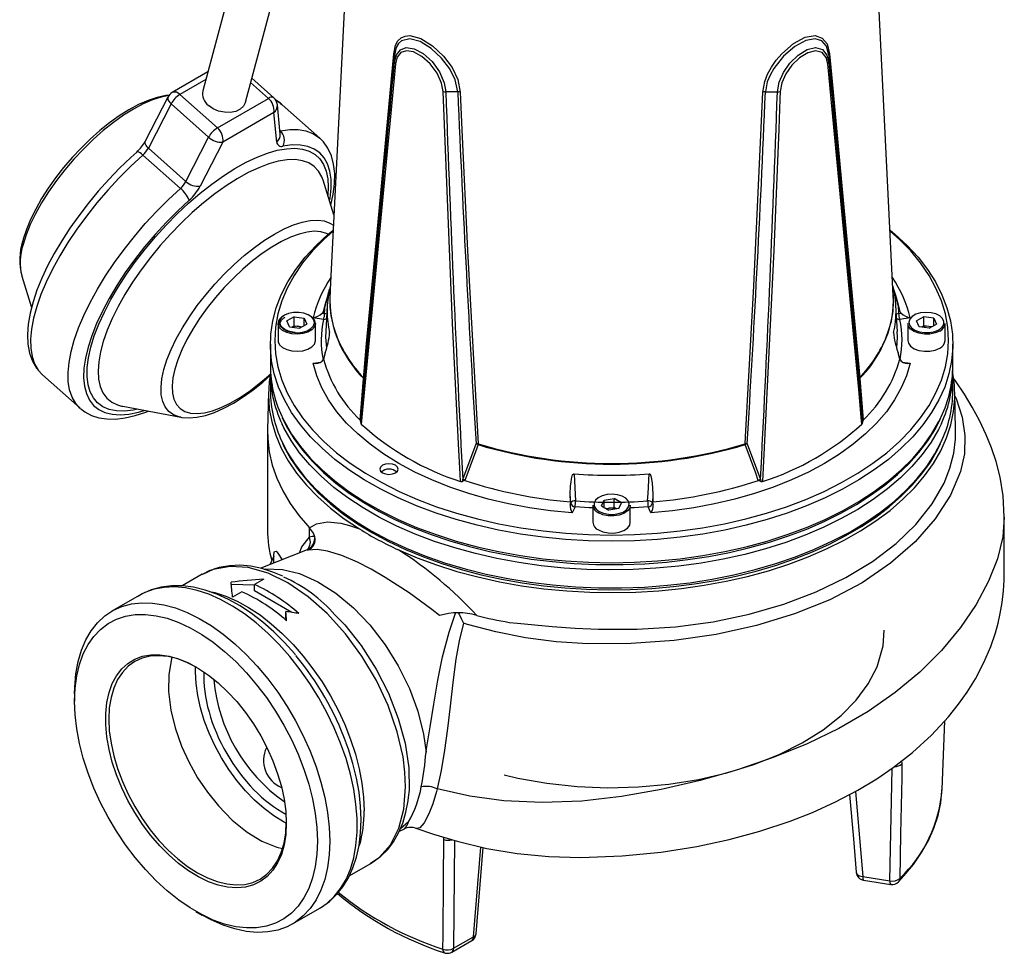
# Model space of a CAD drawing. Units: millimetres. Extents: x 0 to 420, y -1 to 297.
# Drawn here: x 301 to 357, y 159 to 212 of the extents above; entities that cross this region are included whole.
import ezdxf

# ---------------------------------------------------------------- set-up
doc = ezdxf.new("R2010")
doc.units = ezdxf.units.MM

msp = doc.modelspace()

# ---------------------------------------------------------------- linework, layer by layer
at = {"color": 7, "linetype": 'Continuous', "lineweight": 25}
for p, q in [((317.643, 231.432), (311.467, 208.379)), ((313.881, 207.732), (320.058, 230.785)), ((320.05, 224.436), (318.682, 196.732)), ((350.667, 196.732), (349.3, 224.436)), ((322.348, 210.394), (322.347, 209.994)), ((347.001, 210.394), (347.003, 209.994)), ((311.753, 209.446), (309.73, 208.279)), ((315.491, 207.986), (314.245, 209.09)), ((309.486, 208.023), (308.201, 205.518)), ((310.157, 208.164), (312.291, 206.272)), ((325.939, 208.321), (325.262, 208.311)), ((343.411, 208.321), (344.087, 208.311)), ((309.66, 207.632), (308.375, 205.127)), ((311.794, 205.739), (309.66, 207.632)), ((312.291, 206.272), (315.19, 207.945)), ((315.858, 205.906), (315.698, 207.578)), ((318.101, 205.696), (315.967, 207.588)), ((315.503, 207.14), (312.604, 205.466)), ((315.662, 205.468), (315.503, 207.14)), ((310.509, 203.234), (311.794, 205.739)), ((312.604, 205.466), (311.318, 202.961)), ((318.101, 205.696), (318.122, 205.677)), ((310.194, 202.835), (308.06, 204.728)), ((308.375, 205.127), (310.509, 203.234)), ((318.909, 201.333), (318.29, 203.297)), ((301.186, 197.853), (301.745, 196.083)), ((318.711, 197.31), (318.349, 195.997)), ((351, 195.997), (350.639, 197.31)), ((318.312, 195.853), (318.413, 196.221)), ((318.382, 195.736), (318.413, 196.221)), ((350.937, 196.221), (351.038, 195.853)), ((350.937, 196.221), (350.967, 195.736)), ((318.312, 195.853), (318.235, 195.758)), ((318.235, 195.758), (318.382, 195.736)), ((318.349, 195.997), (318.312, 195.853)), ((318.529, 196.195), (318.445, 194.707)), ((350.905, 194.707), (350.82, 196.195)), ((350.967, 195.736), (351.114, 195.758)), ((351.038, 195.853), (351, 195.997)), ((315.737, 195.175), (315.737, 194.206)), ((316.048, 195.609), (316.071, 195.622)), ((316.647, 195.555), (316.23, 195.314)), ((316.383, 194.986), (316.23, 195.314)), ((316.647, 195.555), (317.217, 195.467)), ((316.647, 195.045), (316.647, 195.555)), ((316.952, 194.898), (317.369, 195.138)), ((317.217, 195.467), (317.369, 195.138)), ((317.217, 195.05), (317.217, 195.467)), ((318.318, 195.404), (317.725, 195.496)), ((317.862, 194.206), (317.862, 195.175)), ((351.624, 195.496), (351.032, 195.404)), ((351.487, 195.175), (351.487, 194.206)), ((352.397, 195.555), (351.98, 195.314)), ((352.133, 194.986), (351.98, 195.314)), ((352.967, 195.467), (352.397, 195.555)), ((352.397, 195.045), (352.397, 195.555)), ((352.702, 194.898), (353.119, 195.138)), ((352.967, 195.467), (353.119, 195.138)), ((352.967, 195.05), (352.967, 195.467)), ((353.612, 194.206), (353.612, 195.175)), ((316.383, 194.986), (316.952, 194.898)), ((316.647, 195.045), (316.511, 194.966)), ((316.647, 195.045), (316.932, 195.001)), ((316.932, 195.001), (317.089, 194.976)), ((352.702, 194.898), (352.133, 194.986)), ((352.397, 195.045), (352.261, 194.966)), ((352.682, 195.001), (352.397, 195.045)), ((352.839, 194.976), (352.682, 195.001)), ((315.3, 194.001), (315.3, 192.777)), ((354.05, 192.777), (354.05, 194.001)), ((318.413, 193.514), (318.312, 193.147)), ((351.038, 193.147), (350.937, 193.514)), ((351.038, 193.147), (351.114, 193.037)), ((315.3, 192.368), (315.3, 191.348)), ((354.05, 191.348), (354.05, 192.368)), ((302.366, 192.25), (304.5, 190.357)), ((320.613, 192.02), (320.436, 189.654)), ((348.913, 189.654), (348.736, 192.02)), ((315.19, 191.282), (315.144, 189.108)), ((354.206, 189.108), (354.159, 191.282)), ((306.856, 190.483), (306.917, 190.471)), ((306.917, 190.471), (310.209, 189.853)), ((320.397, 189.691), (320.398, 189.696)), ((348.921, 189.546), (348.913, 189.654)), ((348.952, 189.696), (348.952, 189.691)), ((315.142, 188.969), (315.142, 183.458)), ((326.223, 186.313), (326.979, 188.345)), ((342.371, 188.345), (343.127, 186.313)), ((321.682, 186.807), (321.664, 186.797)), ((322.407, 186.797), (322.389, 186.807)), ((326.205, 186.211), (326.223, 186.313)), ((326.346, 186.262), (326.345, 186.258)), ((343.005, 186.258), (343.003, 186.262)), ((332.331, 185.054), (332.318, 184.907)), ((332.331, 185.054), (332.33, 185.48)), ((332.357, 184.992), (332.33, 185.48)), ((334.105, 184.819), (334.258, 185.148)), ((334.258, 185.148), (334.827, 185.236)), ((334.258, 184.731), (334.258, 185.148)), ((335.244, 184.995), (334.827, 185.236)), ((334.827, 184.726), (334.827, 185.236)), ((337.019, 185.48), (336.992, 184.992)), ((337.019, 185.48), (337.019, 185.054)), ((332.318, 184.907), (332.357, 184.992)), ((332.598, 184.763), (332.439, 184.421)), ((333.612, 184.856), (333.612, 183.887)), ((334.105, 184.819), (334.522, 184.579)), ((334.386, 184.657), (334.543, 184.682)), ((335.092, 184.667), (334.522, 184.579)), ((334.543, 184.682), (334.827, 184.726)), ((334.964, 184.647), (334.827, 184.726)), ((335.092, 184.667), (335.244, 184.995)), ((335.737, 183.887), (335.737, 184.856)), ((336.91, 184.421), (336.751, 184.763)), ((336.992, 184.992), (337.032, 184.907)), ((317.519, 183.05), (317.519, 183.579)), ((317.382, 182.32), (314.758, 181.278)), ((317.467, 182.374), (317.505, 182.397)), ((315.492, 181.957), (315.271, 181.482)), ((311.435, 180.94), (310.287, 180.277)), ((314.922, 180.659), (314.391, 180.353)), ((314.391, 180.328), (313.082, 180.362)), ((314.391, 180.007), (314.391, 180.353)), ((316.526, 178.775), (314.391, 180.007)), ((307.86, 179.742), (306.304, 178.844)), ((313.684, 179.945), (313.154, 179.639)), ((316.183, 178.565), (316.183, 178.828)), ((316.203, 178.31), (316.183, 178.565)), ((304.181, 174.151), (304.181, 173.743)), ((353.435, 168.741), (353.584, 172.611)), ((323.127, 168.278), (323.083, 167.958)), ((322.626, 166.365), (322.923, 166.5)), ((326.984, 160.541), (327.377, 165.428)), ((319.779, 163.818), (320.997, 164.521)), ((320.957, 164.533), (320.981, 164.549)), ((348.931, 163.779), (350.472, 163.541)), ((348.984, 163.577), (350.525, 163.338)), ((311.074, 161.802), (311.427, 161.598)), ((316.553, 161.09), (318.11, 161.988)), ((325.603, 159.494), (326.731, 160.145)), ((325.706, 159.71), (326.834, 160.361))]:
    msp.add_line(p, q, dxfattribs=at)
at = {"color": 8, "linetype": 'Continuous', "lineweight": 25}
for p, q in [((311.638, 209.02), (310.157, 208.164)), ((315.19, 207.945), (314.179, 208.842)), ((315.836, 206.136), (315.868, 206.108)), ((315.839, 206.104), (315.868, 206.108)), ((318.655, 194.551), (318.662, 194.656)), ((350.688, 194.656), (350.695, 194.542)), ((317.725, 192.915), (318.172, 192.984)), ((351.178, 192.984), (351.624, 192.915)), ((315.503, 181.987), (315.503, 182.022)), ((311.051, 175.399), (311.058, 175.691)), ((351.142, 170.343), (351.16, 170.171)), ((350.472, 163.541), (350.595, 169.923)), ((348.515, 168.61), (348.931, 163.779)), ((323.137, 166.887), (322.681, 166.495)), ((325.142, 165.881), (325.152, 166.008)), ((325.745, 165.83), (325.706, 159.71)), ((326.834, 160.361), (327.248, 165.459))]:
    msp.add_line(p, q, dxfattribs=at)
at = {"color": 7, "linetype": 'Continuous', "lineweight": 25, "flags": 128}
for points in [[(322.304, 210.483), (322.411, 210.96), (322.545, 211.203), (322.724, 211.376), (322.953, 211.48), (323.219, 211.509), (323.841, 211.347), (324.511, 210.934), (325.13, 210.349), (325.616, 209.691), (325.935, 209.024), (326.081, 208.303)], [(325.939, 208.321), (325.796, 208.996), (325.487, 209.619), (325.021, 210.232), (324.431, 210.777), (323.798, 211.166), (323.213, 211.327), (322.745, 211.216), (322.577, 211.06), (322.45, 210.837), (322.348, 210.394)], [(343.268, 208.303), (343.375, 208.903), (343.533, 209.315), (343.748, 209.715), (344.021, 210.109), (344.33, 210.47), (345.006, 211.057), (345.668, 211.412), (346.227, 211.508), (346.638, 211.368), (346.904, 211.039), (347.046, 210.483)], [(347.001, 210.394), (346.867, 210.909), (346.616, 211.209), (346.228, 211.328), (345.702, 211.229), (345.077, 210.892), (344.434, 210.344), (343.876, 209.641), (343.669, 209.268), (343.515, 208.883), (343.411, 208.321)], [(322.347, 209.994), (322.456, 210.424), (322.68, 210.708), (323.019, 210.831), (323.462, 210.764), (323.971, 210.492), (324.477, 210.036), (324.901, 209.453), (325.174, 208.828), (325.262, 208.311)], [(344.087, 208.311), (344.185, 208.861), (344.425, 209.412), (344.792, 209.944), (345.259, 210.402), (345.771, 210.718), (346.255, 210.834), (346.648, 210.723), (346.903, 210.403), (347.003, 209.994)], [(320.584, 192.095), (320.619, 192.469), (320.766, 194.036), (321.357, 200.326), (322.304, 210.483)], [(325.108, 208.334), (325.025, 208.807), (324.767, 209.379), (324.369, 209.911), (323.899, 210.328), (323.43, 210.58), (323.021, 210.648), (322.708, 210.543), (322.5, 210.289), (322.399, 209.898)], [(346.951, 209.898), (346.859, 210.27), (346.622, 210.556), (346.259, 210.649), (345.812, 210.537), (345.34, 210.245), (344.905, 209.826), (344.561, 209.342), (344.334, 208.837), (344.241, 208.334)], [(347.046, 210.483), (347.082, 210.087), (347.23, 208.502), (347.82, 202.176), (348.766, 192.095)], [(322.399, 209.898), (322.361, 209.5), (322.211, 207.909), (321.611, 201.559), (320.46, 189.456)], [(348.889, 189.456), (348.852, 189.849), (348.702, 191.423), (348.101, 197.737), (346.951, 209.898)], [(309.554, 208.123), (309.356, 208.107), (308.869, 208.003), (308.353, 207.83), (307.818, 207.594), (307.272, 207.299), (306.72, 206.952), (306.167, 206.556), (305.618, 206.116), (305.078, 205.638), (304.552, 205.125), (304.045, 204.584), (303.563, 204.021), (303.11, 203.441), (302.692, 202.85), (302.313, 202.255), (301.977, 201.661), (301.688, 201.073), (301.449, 200.497), (301.273, 199.963), (301.243, 199.855)], [(326.1, 186.2), (326.077, 186.628), (325.986, 188.342), (325.648, 195.196), (325.108, 208.334)], [(326.081, 208.303), (326.099, 207.875), (326.173, 206.162), (326.491, 199.312), (327.097, 188.335)], [(342.252, 188.335), (342.277, 188.743), (342.379, 190.455), (342.757, 197.303), (343.268, 208.303)], [(344.241, 208.334), (344.226, 207.905), (344.162, 206.191), (343.886, 199.334), (343.249, 186.2)], [(313.881, 207.732), (313.881, 207.731), (313.774, 207.513), (313.586, 207.335), (313.33, 207.21), (313.025, 207.148), (312.695, 207.154), (312.362, 207.226), (312.053, 207.36), (311.79, 207.545)], [(315.955, 207.588), (315.869, 207.67), (315.608, 207.839)], [(318.734, 201.888), (318.867, 202.5), (318.942, 203.102), (318.952, 203.674), (318.893, 204.207), (318.764, 204.693), (318.567, 205.12), (318.311, 205.483), (318.122, 205.664)], [(307.712, 204.901), (307.372, 204.593), (306.738, 203.982), (306.121, 203.341), (305.526, 202.675), (304.957, 201.989), (304.419, 201.289), (303.916, 200.579), (303.452, 199.865), (303.03, 199.151), (302.653, 198.443), (302.325, 197.746), (302.049, 197.062), (301.826, 196.398), (301.661, 195.756), (301.555, 195.139), (301.512, 194.551), (301.536, 193.998), (301.63, 193.488), (301.794, 193.03), (302.021, 192.635), (302.304, 192.307), (302.372, 192.253)], [(334.675, 182.817), (333.367, 182.842), (332.065, 182.918), (330.775, 183.045), (329.502, 183.222), (328.254, 183.449), (327.034, 183.723), (325.85, 184.044), (324.705, 184.411), (323.606, 184.821), (322.558, 185.274), (321.565, 185.766), (320.632, 186.295), (319.763, 186.86), (318.962, 187.458), (318.232, 188.085), (317.578, 188.739), (317.002, 189.418), (316.506, 190.117), (316.093, 190.834), (315.765, 191.565), (315.523, 192.308), (315.369, 193.058), (315.303, 193.813), (315.325, 194.568), (315.435, 195.321), (315.633, 196.068), (315.918, 196.805), (316.289, 197.53), (316.743, 198.238), (317.28, 198.927), (317.896, 199.594), (318.588, 200.235), (318.867, 200.468)], [(318.864, 200.417), (318.334, 199.942), (317.694, 199.285), (317.133, 198.604), (316.654, 197.903), (316.259, 197.184), (315.95, 196.452), (315.728, 195.709), (315.594, 194.959), (315.55, 194.206), (315.594, 193.452), (315.728, 192.702), (315.95, 191.959), (316.259, 191.227), (316.654, 190.508), (317.133, 189.807), (317.694, 189.126), (318.334, 188.469), (319.05, 187.839), (319.839, 187.238), (320.698, 186.67), (321.621, 186.137), (322.605, 185.641), (323.646, 185.186), (324.738, 184.772), (325.876, 184.403), (327.055, 184.079), (328.27, 183.802), (329.515, 183.574), (330.784, 183.396), (332.071, 183.268), (333.37, 183.191), (334.675, 183.165)], [(350.483, 200.468), (350.762, 200.235), (351.454, 199.594), (352.07, 198.927), (352.606, 198.238), (353.061, 197.53), (353.431, 196.805), (353.716, 196.068), (353.914, 195.321), (354.025, 194.568), (354.047, 193.813), (353.981, 193.058), (353.826, 192.308), (353.585, 191.565), (353.257, 190.834), (352.844, 190.117), (352.348, 189.418), (351.772, 188.739), (351.117, 188.085), (350.388, 187.458), (349.587, 186.86), (348.718, 186.295), (347.784, 185.766), (346.791, 185.274), (345.743, 184.821), (344.644, 184.411), (343.5, 184.044), (342.315, 183.723), (341.096, 183.449), (339.847, 183.222), (338.575, 183.045), (337.285, 182.918), (335.983, 182.842), (334.675, 182.817)], [(334.675, 183.165), (335.98, 183.191), (337.279, 183.268), (338.566, 183.396), (339.835, 183.574), (341.079, 183.802), (342.294, 184.079), (343.474, 184.403), (344.612, 184.772), (345.704, 185.186), (346.744, 185.641), (347.729, 186.137), (348.652, 186.67), (349.51, 187.238), (350.299, 187.839), (351.016, 188.469), (351.656, 189.126), (352.216, 189.807), (352.696, 190.508), (353.091, 191.227), (353.4, 191.959), (353.622, 192.702), (353.755, 193.452), (353.8, 194.206), (353.755, 194.959), (353.622, 195.709), (353.4, 196.452), (353.091, 197.184), (352.696, 197.903), (352.216, 198.604), (351.656, 199.285), (351.016, 199.942), (350.485, 200.417)], [(318.413, 196.221), (318.52, 196.611), (318.573, 196.803), (318.608, 196.928), (318.63, 197.008), (318.644, 197.059), (318.653, 197.09), (318.661, 197.115), (318.663, 197.121), (318.663, 197.121), (318.662, 197.115), (318.662, 197.114)], [(350.688, 197.114), (350.686, 197.12), (350.686, 197.122), (350.688, 197.116), (350.702, 197.069), (350.786, 196.77), (350.937, 196.221)], [(316.093, 195.634), (315.916, 195.496), (315.817, 195.334), (315.806, 195.162), (315.883, 194.995), (316.042, 194.85), (316.268, 194.737), (316.541, 194.669), (316.837, 194.649), (317.13, 194.681), (317.394, 194.762), (317.604, 194.883), (317.744, 195.036), (317.799, 195.205), (317.766, 195.376), (317.646, 195.533), (317.452, 195.664), (317.2, 195.755), (316.912, 195.8), (316.614, 195.794), (316.332, 195.737), (316.093, 195.634)], [(351.114, 195.758), (351.06, 195.819), (351.038, 195.853)], [(316.713, 194.668), (316.577, 194.675), (316.325, 194.733), (316.114, 194.827), (315.962, 194.947), (315.879, 195.08), (315.865, 195.216), (315.928, 195.361), (316.066, 195.492), (316.124, 195.529)], [(353.301, 194.742), (353.046, 194.633), (352.747, 194.573), (352.431, 194.566), (352.125, 194.613), (351.857, 194.71), (351.65, 194.849), (351.523, 195.017), (351.487, 195.175)], [(318.457, 194.715), (318.436, 194.4), (318.478, 193.769)], [(350.871, 193.765), (350.914, 194.4), (350.893, 194.715)], [(351.586, 195.072), (351.703, 194.919), (351.897, 194.789), (352.15, 194.697), (352.438, 194.653), (352.736, 194.659), (353.017, 194.716), (353.257, 194.818)], [(315.737, 194.206), (315.744, 194.137), (315.826, 193.96), (315.994, 193.806), (316.234, 193.686), (316.525, 193.613), (316.839, 193.593), (317.151, 193.627), (317.431, 193.712), (317.655, 193.841), (317.803, 194.003), (317.862, 194.183), (317.862, 194.206)], [(351.487, 194.206), (351.523, 194.047), (351.65, 193.879), (351.857, 193.741), (352.125, 193.643), (352.431, 193.596), (352.747, 193.603), (353.046, 193.663), (353.301, 193.772)], [(332.439, 184.421), (331.214, 184.54), (330.007, 184.711), (328.825, 184.932), (327.674, 185.202), (326.559, 185.519), (325.488, 185.882), (324.465, 186.289), (323.496, 186.738), (322.586, 187.227), (321.74, 187.752), (320.962, 188.312), (320.257, 188.902), (319.627, 189.521), (319.078, 190.164), (318.61, 190.829), (318.228, 191.511), (317.932, 192.208), (317.725, 192.915)], [(318.235, 193.037), (318.289, 193.109), (318.312, 193.147)], [(351.624, 192.915), (351.417, 192.208), (351.122, 191.511), (350.739, 190.829), (350.272, 190.164), (349.722, 189.521), (349.093, 188.902), (348.388, 188.312), (347.61, 187.752), (346.764, 187.227), (345.854, 186.738), (344.885, 186.289), (343.862, 185.882), (342.79, 185.519), (341.676, 185.202), (340.524, 184.932), (339.342, 184.711), (338.135, 184.54), (336.91, 184.421)], [(315.3, 192.343), (315.227, 191.85), (315.189, 191.093), (315.239, 190.336), (315.377, 189.583), (315.603, 188.837), (315.915, 188.101), (316.312, 187.379), (316.792, 186.675), (317.354, 185.99), (317.994, 185.329), (318.709, 184.694), (319.497, 184.089), (320.354, 183.515)], [(322.576, 182.325), (323.631, 181.875), (324.737, 181.468), (325.887, 181.103), (327.077, 180.785), (328.301, 180.513), (329.555, 180.29), (330.832, 180.115), (332.126, 179.991), (333.431, 179.917), (334.742, 179.895), (336.053, 179.923), (337.358, 180.002), (338.651, 180.131), (339.925, 180.311), (341.176, 180.539), (342.397, 180.816), (343.583, 181.139), (344.729, 181.508), (345.83, 181.92), (346.879, 182.374), (347.874, 182.868), (348.808, 183.4), (349.679, 183.966), (350.481, 184.565), (351.212, 185.194), (351.868, 185.85), (352.446, 186.53), (352.944, 187.23), (353.359, 187.949), (353.689, 188.682), (353.932, 189.426), (354.089, 190.178), (354.157, 190.934), (354.138, 191.691), (354.05, 192.343)], [(310.21, 189.858), (310.275, 189.841), (310.681, 189.812), (311.128, 189.848), (311.615, 189.953), (312.131, 190.125), (312.666, 190.362), (313.212, 190.656), (313.764, 191.003), (314.316, 191.399), (314.865, 191.839), (315.325, 192.247)], [(320.398, 189.696), (320.434, 190.165), (320.579, 192.057)], [(348.771, 192.057), (348.807, 191.581), (348.952, 189.696)], [(356.97, 184.181), (356.899, 185.396), (356.726, 186.441), (356.499, 187.332), (356.235, 188.122), (355.944, 188.848), (355.561, 189.664), (355.152, 190.424), (354.708, 191.158), (354.198, 191.912), (354.049, 192.105)], [(354.164, 191.053), (354.235, 190.913), (354.585, 189.85), (354.738, 188.808), (354.701, 187.782), (354.48, 186.766), (353.912, 185.42), (353.047, 184.081), (351.908, 182.784), (350.516, 181.563), (348.894, 180.455), (347.066, 179.493), (345.057, 178.684), (342.895, 178.028), (340.606, 177.528), (338.218, 177.183), (335.776, 177.002), (333.332, 176.994), (331.532, 177.108), (329.783, 177.33), (328.106, 177.662), (326.497, 178.09), (326.264, 178.16)], [(304.513, 190.355), (304.769, 190.153), (305.143, 189.956), (305.556, 189.824), (306.01, 189.754), (306.508, 189.748), (307.047, 189.809), (307.623, 189.939), (308.226, 190.134), (308.377, 190.197)], [(315.971, 189.839), (316.222, 189.325), (316.637, 188.644), (317.126, 187.98), (317.687, 187.336), (318.317, 186.714), (319.015, 186.117), (319.777, 185.547), (320.599, 185.008), (321.48, 184.5), (322.413, 184.026), (323.397, 183.589), (324.426, 183.189), (325.497, 182.828), (326.605, 182.508), (327.746, 182.23), (328.915, 181.995), (330.107, 181.803), (331.318, 181.656), (332.542, 181.554), (333.775, 181.498), (334.675, 181.486)], [(320.428, 189.546), (320.413, 189.662), (320.403, 189.684), (320.397, 189.691)], [(320.436, 189.654), (320.43, 189.58), (320.428, 189.546)], [(334.675, 181.486), (335.326, 181.492), (336.56, 181.539), (337.786, 181.632), (339, 181.77), (340.196, 181.952), (341.37, 182.179), (342.517, 182.449), (343.632, 182.76), (344.711, 183.113), (345.749, 183.505), (346.742, 183.935), (347.686, 184.402), (348.578, 184.903), (349.413, 185.437), (350.188, 186.001), (350.9, 186.594), (351.545, 187.213), (352.122, 187.855), (352.626, 188.518), (353.057, 189.199), (353.362, 189.798)], [(315.144, 189.108), (315.151, 188.638), (315.233, 187.884), (315.402, 187.135), (315.658, 186.394), (316, 185.665), (316.425, 184.95), (316.932, 184.254), (317.519, 183.579)], [(354.103, 187.806), (354.197, 188.605), (354.206, 189.108)], [(315.984, 188.383), (316.069, 188.189), (316.452, 187.502), (316.909, 186.831), (317.44, 186.178), (318.041, 185.546), (318.711, 184.938), (319.446, 184.356), (320.243, 183.804), (321.1, 183.282), (322.011, 182.794), (322.974, 182.341), (323.985, 181.925), (325.038, 181.547), (326.131, 181.21), (327.259, 180.914), (328.417, 180.66), (329.599, 180.45), (330.803, 180.284), (332.022, 180.163), (333.252, 180.087), (334.487, 180.058), (335.724, 180.074), (336.956, 180.135), (338.179, 180.243), (339.387, 180.395), (340.577, 180.592), (341.743, 180.832), (342.88, 181.116), (343.983, 181.441), (345.049, 181.806), (346.074, 182.211), (347.051, 182.653), (347.979, 183.131), (348.853, 183.642), (349.669, 184.186), (350.424, 184.76), (351.115, 185.361), (351.739, 185.988), (352.292, 186.637), (352.773, 187.306), (353.18, 187.993), (353.346, 188.345)], [(327.095, 188.296), (326.941, 187.887), (326.346, 186.262)], [(343.003, 186.262), (342.857, 186.668), (342.255, 188.296)], [(328.853, 178.206), (329.333, 178.154), (331.292, 177.977), (332.609, 177.885), (333.936, 177.823), (336.127, 177.819), (338.306, 177.954), (340.434, 178.237), (342.487, 178.672), (344.449, 179.245), (346.283, 179.943), (347.968, 180.755), (349.491, 181.671), (350.824, 182.678), (351.952, 183.769), (352.867, 184.926), (353.55, 186.117), (353.885, 186.959), (354.103, 187.806)], [(322.035, 186.606), (322.236, 186.629), (322.406, 186.695), (322.52, 186.793), (322.56, 186.909), (322.52, 187.025), (322.406, 187.123), (322.236, 187.189), (322.035, 187.212), (321.834, 187.189), (321.664, 187.123), (321.55, 187.025), (321.51, 186.909), (321.55, 186.793), (321.664, 186.695), (321.834, 186.629), (322.035, 186.606)], [(332.33, 185.48), (332.346, 185.94), (332.37, 186.177), (332.395, 186.337), (332.42, 186.444), (332.443, 186.516), (332.463, 186.565), (332.492, 186.61), (332.508, 186.627), (332.528, 186.638), (332.543, 186.641), (332.546, 186.641)], [(332.546, 186.641), (332.569, 186.218), (332.63, 185.1)], [(336.72, 185.1), (336.743, 185.523), (336.803, 186.641)], [(336.803, 186.641), (336.818, 186.639), (336.835, 186.632), (336.857, 186.612), (336.901, 186.532), (336.985, 186.135), (337.019, 185.48)], [(343.145, 186.211), (343.041, 186.259), (343.016, 186.26), (343.005, 186.258)], [(343.127, 186.313), (343.138, 186.243), (343.145, 186.211)], [(333.968, 184.499), (334.207, 184.397), (334.489, 184.34), (334.787, 184.334), (335.075, 184.378), (335.327, 184.47), (335.521, 184.6), (335.641, 184.758), (335.674, 184.929), (335.619, 185.098), (335.479, 185.25), (335.269, 185.372), (335.005, 185.452), (334.712, 185.484), (334.416, 185.465), (334.143, 185.396), (333.917, 185.284), (333.758, 185.138), (333.681, 184.972), (333.692, 184.8), (333.791, 184.638), (333.968, 184.499)], [(337.032, 184.907), (337.022, 185.005), (337.019, 185.054)], [(335.737, 184.856), (335.701, 184.697), (335.574, 184.53), (335.368, 184.391), (335.1, 184.294), (334.794, 184.247), (334.477, 184.254), (334.178, 184.314), (333.923, 184.423)], [(323.565, 166.529), (324.568, 166.183), (325.901, 165.784), (327.589, 165.377), (329.321, 165.086), (331.105, 164.919), (332.92, 164.866), (335.274, 164.95), (337.484, 165.171), (339.515, 165.491), (341.347, 165.88), (343.095, 166.351), (344.807, 166.92), (346.086, 167.423), (347.386, 168.015), (348.661, 168.687), (349.726, 169.33), (350.663, 169.97), (351.756, 170.821), (352.836, 171.804), (353.808, 172.852), (354.374, 173.561), (354.859, 174.247), (355.33, 175.009), (355.814, 175.935), (356.198, 176.835), (356.463, 177.614), (356.615, 178.162), (356.74, 178.715), (356.849, 179.344), (356.925, 179.999), (356.959, 180.594), (356.962, 180.76), (356.964, 180.96), (356.967, 181.421), (356.969, 181.936), (356.97, 182.51), (356.97, 182.764), (356.97, 183.039), (356.97, 183.346), (356.97, 183.706), (356.97, 184.18)], [(356.964, 184.18), (356.88, 183.054), (356.584, 181.819), (356.078, 180.538), (355.372, 179.225), (354.478, 177.908), (353.406, 176.617), (352.168, 175.378), (350.775, 174.219), (349.239, 173.158), (347.568, 172.194), (345.769, 171.323), (343.852, 170.541), (341.825, 169.847), (339.697, 169.236), (337.49, 168.722), (335.239, 168.325), (332.977, 168.069), (330.739, 167.977), (328.558, 168.071), (326.627, 168.336), (324.769, 168.76)], [(317.519, 183.579), (317.922, 183.798), (318.538, 183.915), (319.295, 183.846), (319.801, 183.714), (320.354, 183.515)], [(317.816, 183.062), (317.742, 183.262), (317.519, 183.579)], [(333.923, 183.453), (334.178, 183.344), (334.477, 183.284), (334.794, 183.277), (335.1, 183.324), (335.368, 183.422), (335.574, 183.56), (335.701, 183.728), (335.737, 183.887)], [(317.472, 182.366), (317.408, 182.331), (317.383, 182.322)], [(324.898, 178.591), (324.471, 178.933), (323.176, 179.887), (321.826, 180.76), (321.03, 181.218), (320.252, 181.617), (319.366, 182), (318.551, 182.252), (317.954, 182.341), (317.432, 182.311)], [(312.01, 181.194), (311.866, 181.147), (311.424, 180.927)], [(316.016, 180.821), (315.446, 181.066), (314.817, 181.266), (314.193, 181.393), (313.575, 181.446), (312.975, 181.423), (312.402, 181.322), (312.093, 181.222)], [(316.735, 176.346), (316.68, 176.415), (316.101, 177.062), (315.498, 177.663), (314.875, 178.212), (314.235, 178.706), (313.583, 179.139), (312.923, 179.509), (312.259, 179.811), (311.598, 180.042), (310.944, 180.198), (310.304, 180.277), (309.685, 180.279), (309.094, 180.203), (308.537, 180.052), (308.019, 179.829), (307.805, 179.698)], [(304.181, 174.151), (304.189, 174.539), (304.252, 175.283), (304.379, 175.981), (304.568, 176.626), (304.817, 177.212), (305.124, 177.735), (305.486, 178.189), (305.901, 178.571), (306.364, 178.878), (306.872, 179.106), (307.42, 179.254), (308.003, 179.32), (308.616, 179.304), (309.254, 179.206), (309.911, 179.027), (310.581, 178.768), (311.259, 178.432), (311.938, 178.022), (312.613, 177.54), (313.277, 176.992), (313.925, 176.383), (314.551, 175.717), (315.15, 175), (315.716, 174.24), (316.245, 173.441), (316.731, 172.612), (317.17, 171.76), (317.559, 170.892), (317.894, 170.016), (318.172, 169.14), (318.392, 168.271), (318.549, 167.417), (318.645, 166.585), (318.676, 165.783)], [(317.969, 165.783), (317.938, 165.044), (317.845, 164.348), (317.69, 163.701), (317.476, 163.109), (317.203, 162.577), (316.875, 162.11), (316.494, 161.713), (316.065, 161.388), (315.59, 161.14), (315.074, 160.969), (314.522, 160.878), (313.939, 160.867), (313.33, 160.937), (312.7, 161.087), (312.056, 161.316), (311.403, 161.621), (310.747, 162), (310.094, 162.449), (309.45, 162.964), (308.82, 163.541), (308.211, 164.174), (307.628, 164.858), (307.076, 165.586), (306.56, 166.352), (306.085, 167.149), (305.656, 167.97), (305.275, 168.807), (304.947, 169.652), (304.675, 170.499), (304.46, 171.338), (304.305, 172.164), (304.212, 172.968), (304.181, 173.743), (304.212, 174.481), (304.305, 175.177), (304.46, 175.824), (304.675, 176.416), (304.947, 176.948), (305.275, 177.415), (305.656, 177.812), (306.085, 178.137), (306.56, 178.386), (307.076, 178.556), (307.628, 178.647), (308.211, 178.658), (308.82, 178.588), (309.45, 178.438), (310.094, 178.209), (310.747, 177.904), (311.403, 177.526), (312.056, 177.076), (312.7, 176.561), (313.33, 175.984), (313.939, 175.351), (314.522, 174.667), (315.074, 173.939), (315.59, 173.173), (316.065, 172.376), (316.494, 171.555), (316.875, 170.719), (317.203, 169.873), (317.476, 169.027), (317.69, 168.187), (317.845, 167.361), (317.938, 166.557), (317.969, 165.783)], [(325.99, 178.736), (326.02, 178.674), (326.137, 178.426), (326.264, 178.16)], [(326.264, 178.16), (326.264, 178.16), (326.016, 177.168), (325.832, 176.117), (325.656, 174.799), (325.5, 173.453), (325.35, 172.18), (325.185, 170.949), (324.993, 169.796), (324.769, 168.76), (324.769, 168.76)], [(328.569, 169.548), (329.341, 169.371), (331.006, 169.08), (332.723, 168.897), (334.459, 168.826), (336.198, 168.869), (337.922, 169.024), (339.601, 169.289), (341.217, 169.662), (342.756, 170.138), (344.188, 170.708), (345.499, 171.369), (346.678, 172.112), (347.702, 172.924), (348.561, 173.798), (349.247, 174.725), (349.748, 175.687), (350.096, 176.877), (350.148, 177.773)], [(316.202, 166.803), (316.17, 166.17), (316.078, 165.58), (315.924, 165.041), (315.711, 164.56), (315.442, 164.141), (315.121, 163.791), (314.75, 163.513), (314.334, 163.312), (313.879, 163.188), (313.39, 163.144), (312.873, 163.181), (312.334, 163.297), (311.779, 163.492), (311.216, 163.763), (310.652, 164.107), (310.092, 164.52), (309.545, 164.996), (309.016, 165.53), (308.512, 166.116), (308.039, 166.745), (307.603, 167.412), (307.209, 168.106), (306.862, 168.821), (306.566, 169.548), (306.325, 170.277), (306.142, 171), (306.018, 171.707), (305.956, 172.392), (305.956, 173.044), (306.018, 173.656), (306.142, 174.221), (306.325, 174.732), (306.566, 175.183), (306.862, 175.568), (307.209, 175.882), (307.603, 176.122), (308.039, 176.285), (308.512, 176.369), (309.016, 176.373), (309.545, 176.296), (310.092, 176.14), (310.652, 175.907), (311.216, 175.599), (311.779, 175.22), (312.334, 174.775), (312.873, 174.269), (313.39, 173.708), (313.879, 173.1), (314.334, 172.451), (314.75, 171.769), (315.121, 171.063), (315.442, 170.341), (315.711, 169.613), (315.924, 168.886), (316.078, 168.169), (316.17, 167.472), (316.202, 166.803)], [(311.12, 175.656), (310.599, 175.921), (310.042, 176.133), (309.499, 176.266), (308.977, 176.317), (308.483, 176.287), (308.022, 176.176), (307.601, 175.984), (307.224, 175.715), (306.898, 175.372), (306.624, 174.958), (306.408, 174.48), (306.252, 173.944), (306.157, 173.355), (306.125, 172.722), (306.157, 172.052), (306.252, 171.355), (306.408, 170.637), (306.624, 169.91), (306.898, 169.181), (307.224, 168.46), (307.601, 167.756), (308.022, 167.078), (308.483, 166.435), (308.977, 165.834), (309.499, 165.283), (310.042, 164.789), (310.599, 164.358), (311.163, 163.996), (311.728, 163.707), (312.285, 163.494), (312.827, 163.362), (313.349, 163.31), (313.844, 163.34), (314.305, 163.452), (314.726, 163.643), (315.102, 163.912), (315.429, 164.256), (315.703, 164.669), (315.919, 165.147), (316.075, 165.684), (316.17, 166.272), (316.201, 166.855)], [(309.714, 176.186), (309.693, 176.132), (309.533, 175.247), (309.518, 174.29), (309.647, 173.232), (309.89, 172.229), (310.256, 171.189)], [(310.256, 171.189), (310.67, 170.285), (311.171, 169.393), (311.729, 168.567), (312.356, 167.789), (313.137, 166.992), (313.982, 166.309), (314.818, 165.798), (315.671, 165.445), (315.99, 165.378)], [(318.13, 162.006), (318.202, 162.043), (318.655, 162.368), (319.062, 162.755), (319.42, 163.203), (319.729, 163.709), (319.987, 164.271), (320.189, 164.886), (320.336, 165.549), (320.424, 166.255), (320.452, 166.998), (320.422, 167.769), (320.334, 168.564), (320.188, 169.374), (319.987, 170.196), (319.733, 171.021), (319.611, 171.35)], [(351.16, 170.171), (351.145, 169.376), (351.085, 166.198), (351.037, 163.679)], [(320.961, 164.513), (321.146, 164.613), (321.581, 164.937), (321.962, 165.32), (322.296, 165.76), (322.582, 166.26), (322.818, 166.817), (322.999, 167.429), (323.124, 168.088), (323.142, 168.281)], [(324.769, 168.76), (324.769, 168.76), (324.731, 168.602), (324.731, 168.602)], [(348.182, 168.435), (348.4, 165.925), (348.559, 164.029)], [(350.96, 163.484), (351.274, 163.82), (351.811, 164.472), (352.276, 165.145), (352.664, 165.834), (352.975, 166.537), (353.207, 167.25), (353.36, 167.969), (353.431, 168.651), (353.437, 168.796)], [(318.676, 165.783), (318.645, 165.017), (318.549, 164.295), (318.392, 163.623), (318.172, 163.007), (317.894, 162.452), (317.559, 161.963), (317.17, 161.544), (316.731, 161.2), (316.245, 160.932), (315.716, 160.744), (315.15, 160.636), (314.551, 160.611), (313.925, 160.668), (313.277, 160.807), (312.613, 161.026), (311.938, 161.324), (311.427, 161.598)], [(325.098, 159.666), (325.103, 160.459), (325.126, 163.631), (325.142, 165.881)]]:
    msp.add_lwpolyline(points, dxfattribs=at)
at = {"color": 8, "linetype": 'Continuous', "lineweight": 25, "flags": 128}
for points in [[(309.539, 208.109), (309.107, 208.021), (308.61, 207.86), (308.083, 207.632), (307.533, 207.341), (306.966, 206.988), (306.391, 206.579), (305.814, 206.12), (305.242, 205.615), (304.682, 205.071), (304.143, 204.495), (303.629, 203.894), (303.149, 203.277), (302.707, 202.649), (302.31, 202.021), (301.962, 201.398), (301.669, 200.79), (301.432, 200.203), (301.256, 199.646)], [(309.486, 208.023), (309.475, 207.993), (309.47, 207.93), (309.487, 207.86), (309.526, 207.785), (309.584, 207.708), (309.66, 207.632)], [(315.967, 207.588), (315.906, 207.639), (315.619, 207.828)], [(315.868, 206.108), (316.398, 206.175), (316.885, 206.173), (317.323, 206.1), (317.71, 205.958), (318.041, 205.747), (318.101, 205.696)], [(308.375, 205.127), (308.299, 205.203), (308.24, 205.28), (308.202, 205.355), (308.185, 205.425), (308.19, 205.488), (308.201, 205.518)], [(318.659, 202.125), (318.686, 202.279), (318.75, 202.843), (318.749, 203.359), (318.683, 203.823), (318.553, 204.229), (318.36, 204.575), (318.106, 204.856), (317.792, 205.071), (317.423, 205.218), (317.002, 205.295), (316.531, 205.301), (316.016, 205.236)], [(308.06, 204.728), (307.378, 204.096), (306.711, 203.429), (306.066, 202.731), (305.448, 202.009), (304.861, 201.269), (304.312, 200.517), (303.804, 199.76), (303.343, 199.005), (302.932, 198.257), (302.574, 197.524), (302.273, 196.811), (302.032, 196.125), (301.852, 195.472), (301.736, 194.857), (301.683, 194.286), (301.695, 193.763), (301.771, 193.294), (301.911, 192.881), (302.113, 192.529), (302.366, 192.25)], [(305.106, 193.826), (305.303, 194.462), (305.56, 195.127), (305.874, 195.817), (306.243, 196.523), (306.663, 197.24), (307.131, 197.961), (307.641, 198.679), (308.19, 199.387), (308.772, 200.08), (309.382, 200.749), (310.014, 201.39), (310.661, 201.996), (311.319, 202.561), (311.981, 203.08), (312.64, 203.549), (313.291, 203.963), (313.928, 204.317), (314.543, 204.61), (315.133, 204.838), (315.691, 204.998), (316.212, 205.09), (316.692, 205.112), (317.125, 205.065), (317.507, 204.949), (317.836, 204.764), (318.108, 204.513), (318.32, 204.198), (318.471, 203.822), (318.559, 203.389), (318.584, 202.901), (318.555, 202.456)], [(308.06, 204.728), (307.978, 204.796), (307.901, 204.85), (307.834, 204.889), (307.778, 204.91), (307.735, 204.912), (307.712, 204.901)], [(318.29, 203.297), (318.214, 203.498), (318.027, 203.823), (317.78, 204.085), (317.475, 204.282), (317.115, 204.41), (316.704, 204.469), (316.246, 204.459), (315.745, 204.378), (315.207, 204.229), (314.636, 204.013), (314.039, 203.731), (313.421, 203.387), (312.789, 202.984), (312.149, 202.526), (311.506, 202.018), (310.868, 201.464), (310.241, 200.871), (309.632, 200.243), (309.045, 199.588), (308.487, 198.911), (307.964, 198.22), (307.481, 197.521), (307.042, 196.822), (306.652, 196.129), (306.315, 195.449), (306.034, 194.789), (305.811, 194.155), (305.65, 193.554), (305.552, 192.992), (305.518, 192.474), (305.547, 192.006), (305.64, 191.592), (305.797, 191.236), (306.014, 190.941), (306.29, 190.712), (306.623, 190.549), (306.856, 190.483)], [(304.507, 190.352), (304.247, 190.637), (304.045, 190.988), (303.905, 191.401), (303.829, 191.871), (303.817, 192.393), (303.87, 192.965), (303.987, 193.579), (304.167, 194.233), (304.408, 194.918), (304.709, 195.631), (305.066, 196.364), (305.477, 197.112), (305.939, 197.867), (306.446, 198.624), (306.996, 199.376), (307.582, 200.116), (308.201, 200.838), (308.846, 201.536), (309.512, 202.204), (310.194, 202.835)], [(310.688, 202.163), (310.026, 201.549), (309.379, 200.898), (308.754, 200.218), (308.156, 199.513), (307.592, 198.792), (307.065, 198.06), (306.582, 197.324), (306.146, 196.591), (305.761, 195.868), (305.432, 195.161), (305.161, 194.478), (304.95, 193.823), (304.802, 193.204), (304.718, 192.626), (304.699, 192.094), (304.744, 191.614), (304.854, 191.189), (305.028, 190.824), (305.263, 190.521), (305.558, 190.285), (305.91, 190.117), (306.315, 190.018), (306.771, 189.989), (307.272, 190.032), (307.815, 190.144), (308.144, 190.24)], [(310.209, 189.853), (310.124, 189.871), (309.803, 189.99), (309.539, 190.178), (309.333, 190.432), (309.189, 190.748), (309.109, 191.124), (309.093, 191.553), (309.142, 192.032), (309.255, 192.553), (309.431, 193.11), (309.668, 193.697), (309.961, 194.305), (310.309, 194.928), (310.706, 195.557), (311.148, 196.184), (311.628, 196.802), (312.142, 197.402), (312.681, 197.978), (313.241, 198.522), (313.813, 199.027), (314.39, 199.486), (314.965, 199.895), (315.532, 200.248), (316.082, 200.54), (316.609, 200.767), (317.106, 200.928), (317.567, 201.02), (317.987, 201.041), (318.359, 200.992), (318.68, 200.872), (318.88, 200.741)], [(318.584, 200.232), (318.487, 200.28), (318.166, 200.376), (317.796, 200.401), (317.38, 200.357), (316.926, 200.244), (316.437, 200.063), (315.923, 199.816), (315.388, 199.508), (314.841, 199.142), (314.289, 198.722), (313.74, 198.256), (313.2, 197.748), (312.678, 197.207), (312.179, 196.639), (311.712, 196.052), (311.282, 195.453), (310.895, 194.852), (310.556, 194.256), (310.27, 193.673), (310.041, 193.111), (309.872, 192.577), (309.765, 192.08), (309.722, 191.625), (309.743, 191.219), (309.827, 190.867), (309.975, 190.574), (310.183, 190.344), (310.449, 190.18), (310.77, 190.085), (311.14, 190.059), (311.556, 190.103), (312.01, 190.216), (312.499, 190.398), (313.013, 190.644), (313.548, 190.953), (314.095, 191.319), (314.647, 191.738), (315.196, 192.205), (315.316, 192.313)], [(353.257, 194.818), (353.434, 194.957), (353.532, 195.119), (353.543, 195.291), (353.466, 195.457), (353.308, 195.603), (353.082, 195.715), (352.809, 195.784), (352.512, 195.803), (352.219, 195.771), (351.956, 195.691), (351.745, 195.569), (351.606, 195.417), (351.55, 195.248), (351.584, 195.077), (351.586, 195.072)], [(317.862, 195.175), (317.862, 195.152), (317.803, 194.973), (317.655, 194.811), (317.431, 194.682), (317.151, 194.596), (316.839, 194.562), (316.525, 194.583), (316.234, 194.656), (315.994, 194.775), (315.826, 194.93), (315.744, 195.107), (315.737, 195.175)], [(307.783, 190.308), (307.515, 190.253), (307.014, 190.196), (306.558, 190.208), (306.149, 190.29), (305.793, 190.441), (305.493, 190.659), (305.25, 190.942), (305.068, 191.288), (304.949, 191.693), (304.893, 192.154), (304.9, 192.666), (304.972, 193.225), (305.106, 193.826)], [(315.949, 189.906), (316.093, 189.609), (316.506, 188.892), (317.002, 188.193), (317.578, 187.515), (318.232, 186.86), (318.962, 186.233), (319.763, 185.635), (320.632, 185.071), (321.565, 184.541), (322.558, 184.049), (323.606, 183.596), (324.705, 183.186), (325.85, 182.819), (327.034, 182.498), (328.254, 182.224), (329.502, 181.998), (330.775, 181.821), (332.065, 181.694), (333.367, 181.617), (334.675, 181.592)], [(334.675, 181.592), (335.983, 181.617), (337.285, 181.694), (338.575, 181.821), (339.847, 181.998), (341.096, 182.224), (342.315, 182.498), (343.5, 182.819), (344.644, 183.186), (345.743, 183.596), (346.791, 184.049), (347.784, 184.541), (348.718, 185.071), (349.587, 185.635), (350.388, 186.233), (351.117, 186.86), (351.772, 187.515), (352.348, 188.193), (352.844, 188.892), (353.257, 189.609), (353.382, 189.865)], [(346.718, 183.607), (345.666, 183.157), (344.564, 182.75), (343.416, 182.387), (342.229, 182.069), (341.007, 181.798), (339.757, 181.575), (338.483, 181.402), (337.192, 181.278), (335.889, 181.205), (334.581, 181.184), (333.273, 181.213), (331.972, 181.293), (330.683, 181.423), (329.412, 181.604), (328.165, 181.834), (326.948, 182.111), (325.766, 182.436), (324.625, 182.806), (323.53, 183.219), (322.485, 183.674), (321.496, 184.169), (320.567, 184.702), (319.703, 185.269), (318.907, 185.869), (318.183, 186.498), (317.534, 187.154), (316.963, 187.834), (316.473, 188.535), (316.067, 189.253), (315.965, 189.462)], [(353.402, 189.499), (353.23, 189.149), (352.811, 188.433), (352.309, 187.735), (351.727, 187.059), (351.067, 186.406), (350.333, 185.781), (349.527, 185.186), (348.653, 184.623), (347.715, 184.096), (346.718, 183.607)], [(315.961, 188.45), (316.26, 187.871), (316.708, 187.161), (317.239, 186.471), (317.849, 185.802), (318.536, 185.159), (319.296, 184.544), (320.127, 183.96), (321.024, 183.41), (321.983, 182.896), (323.001, 182.421), (324.071, 181.986), (325.19, 181.595), (326.352, 181.247), (327.552, 180.946), (328.785, 180.692), (330.045, 180.487), (331.325, 180.331), (332.621, 180.226), (333.927, 180.171), (335.235, 180.167), (336.542, 180.215), (337.839, 180.313), (339.122, 180.461), (340.385, 180.66), (341.622, 180.907), (342.827, 181.201), (343.995, 181.542), (345.121, 181.928), (346.199, 182.356), (347.224, 182.826), (348.192, 183.334), (349.098, 183.879), (349.938, 184.459), (350.709, 185.069), (351.407, 185.708), (352.028, 186.373), (352.57, 187.061), (353.031, 187.768), (353.371, 188.413)], [(333.612, 184.711), (333.395, 184.716), (332.598, 184.763)], [(336.751, 184.763), (335.947, 184.715), (335.737, 184.711)], [(316.96, 182.152), (317.096, 182.502), (317.519, 183.05)], [(315.503, 182.022), (315.503, 182.049), (315.514, 182.173), (315.536, 182.239), (315.636, 182.242), (315.729, 182.141), (315.963, 181.756)], [(317.432, 182.311), (317.413, 182.328), (317.384, 182.317)], [(315.494, 181.57), (315.489, 181.681), (315.488, 181.835), (315.492, 181.957), (315.493, 181.956)], [(320.981, 164.549), (321.497, 164.877), (322.124, 165.59), (322.598, 166.529), (322.881, 167.615), (322.98, 168.879), (322.943, 169.711), (322.831, 170.585), (322.505, 172.004), (321.99, 173.484), (321.327, 174.901), (320.498, 176.297), (319.573, 177.554), (318.524, 178.709), (317.44, 179.663), (316.289, 180.446), (315.169, 180.991), (314.047, 181.314), (313.016, 181.387), (312.049, 181.214), (311.447, 180.917)], [(314.951, 181.223), (315.031, 181.241), (315.98, 181.214), (316.96, 180.974), (317.998, 180.514), (319.008, 179.873), (320.019, 179.032), (320.946, 178.061), (321.817, 176.933), (322.56, 175.742), (323.195, 174.453), (323.67, 173.173), (323.998, 171.867), (324.137, 170.85)], [(318.11, 161.988), (318.513, 162.261), (318.927, 162.643), (319.29, 163.097), (319.597, 163.62), (319.846, 164.206), (320.035, 164.851), (320.161, 165.549), (320.225, 166.293), (320.225, 167.078), (320.161, 167.896), (320.035, 168.74), (319.846, 169.602), (319.597, 170.476), (319.29, 171.353), (318.927, 172.226), (318.513, 173.087), (318.05, 173.929), (317.542, 174.743), (316.994, 175.523), (316.411, 176.263), (315.798, 176.955), (315.16, 177.593), (314.503, 178.173), (313.833, 178.688), (313.155, 179.134), (312.476, 179.508), (311.801, 179.806), (311.136, 180.025), (310.488, 180.164), (309.862, 180.221), (309.263, 180.196), (308.697, 180.088), (308.169, 179.9), (307.86, 179.742)], [(311.839, 179.969), (312.139, 179.899), (312.773, 179.695), (313.417, 179.413), (314.066, 179.057), (314.713, 178.629), (315.353, 178.133), (315.979, 177.575), (316.586, 176.958), (317.168, 176.29), (317.719, 175.577), (318.235, 174.824), (318.711, 174.039), (319.141, 173.229), (319.522, 172.403), (319.852, 171.567), (320.125, 170.729), (320.341, 169.898), (320.496, 169.08), (320.59, 168.284), (320.621, 167.518)], [(318.968, 178.634), (319.521, 178.068), (320.455, 176.887), (321.306, 175.557), (322.002, 174.191), (322.565, 172.75), (322.947, 171.353), (323.16, 169.962), (323.184, 168.693), (323.127, 168.278)], [(324.137, 170.85), (324.169, 171.038), (324.372, 172.282), (324.575, 173.563), (324.804, 174.928), (325.067, 176.258), (325.459, 177.644), (325.817, 178.731)], [(316.201, 166.813), (316.042, 166.896), (315.488, 167.235), (314.94, 167.644), (314.404, 168.118), (313.888, 168.649), (313.398, 169.232), (312.94, 169.859), (312.522, 170.521), (312.147, 171.211), (311.821, 171.918), (311.549, 172.634), (311.333, 173.349), (311.177, 174.055), (311.083, 174.741), (311.051, 175.399)], [(324.731, 168.602), (324.731, 168.602), (324.515, 167.919), (324.302, 167.351), (324.041, 166.832), (323.789, 166.553), (323.592, 166.514), (323.578, 166.526)], [(348.563, 164.029), (348.568, 163.997), (348.599, 163.934), (348.654, 163.878), (348.731, 163.832), (348.825, 163.798), (348.931, 163.779)], [(348.931, 163.779), (348.935, 163.708), (348.942, 163.651), (348.955, 163.609), (348.971, 163.584), (348.984, 163.577)]]:
    msp.add_lwpolyline(points, dxfattribs=at)
at = {"color": 7, "linetype": 'Continuous', "lineweight": 25}
for centre, radius, start, end in [((322.224, 210.388), 0.124, 2.6884, 49.9013), ((347.126, 210.388), 0.124, 130.0987, 177.3116), ((322.475, 210.002), 0.128, 183.4658, 233.8112), ((346.875, 210.002), 0.128, 306.1888, 356.5342), ((310.042, 207.737), 0.625, 119.9973, 152.8383), ((310.885, 206.987), 1.384, 121.7419, 152.2421), ((312.285, 208.217), 0.834, 168.7948, 233.6216), ((315.076, 207.518), 0.625, 5.4531, 48.4364), ((325.246, 208.725), 0.415, 250.6208, 272.2204), ((325.956, 207.898), 0.424, 72.8379, 92.3851), ((343.393, 207.898), 0.424, 87.6149, 107.1621), ((344.104, 208.725), 0.415, 267.7796, 289.3792), ((314.611, 207.257), 0.899, 352.497, 49.9143), ((313.019, 205.094), 1.384, 121.7419, 152.2421), ((312.491, 206.47), 1.01, 226.3548, 276.3793), ((311.712, 205.584), 0.899, 352.497, 49.9143), ((315.371, 205.575), 0.728, 332.3153, 47.0166), ((306.249, 206.565), 2.215, 311.3217, 331.7802), ((315.925, 205.484), 0.263, 183.3208, 290.232), ((307.113, 205.799), 1.43, 311.474, 331.9438), ((309.247, 203.907), 1.43, 311.474, 331.9438), ((311.206, 203.965), 1.01, 226.3548, 276.3793), ((308.794, 204.306), 2.86, 311.474, 331.9438), ((309.107, 201.518), 1.708, 22.2192, 50.4835), ((304.483, 198.775), 3.415, 161.5563, 195.2639), ((323.929, 195.885), 5.408, 166.8675, 193.1325), ((324.023, 196.433), 5.353, 174.9772, 188.6627), ((345.324, 196.433), 5.356, 350.5943, 5.0213), ((345.412, 195.885), 5.417, 346.8888, 13.1112), ((324.219, 196.483), 5.542, 177.4216, 201.1221), ((345.124, 196.484), 5.549, 338.4234, 2.57), ((317.504, 196.553), 1.08, 281.8288, 312.6259), ((317.43, 195.749), 0.952, 338.7593, 359.1757), ((351.92, 195.749), 0.952, 180.8243, 201.2407), ((351.841, 196.543), 1.069, 227.2172, 258.3281), ((316.256, 195.131), 0.521, 113.5055, 175.1744), ((317.318, 195.116), 0.548, 6.1896, 67.3925), ((353.093, 195.219), 0.521, 293.5055, 355.1744), ((316.799, 194.189), 0.822, 80.7135, 109.5739), ((316.823, 194.274), 0.734, 70.3166, 81.4843), ((314.653, 194.932), 4.018, 339.3327, 356.0611), ((354.526, 194.895), 3.846, 183.5613, 201.0449), ((352.549, 194.189), 0.822, 80.7135, 109.5739), ((352.573, 194.274), 0.734, 70.3166, 81.4843), ((353.093, 194.249), 0.521, 293.5055, 355.1744), ((317.863, 193.467), 0.569, 255.9818, 310.8971), ((325.503, 195.129), 7.459, 195.4127, 226.807), ((343.847, 195.129), 7.459, 313.193, 344.5873), ((351.48, 193.439), 0.543, 227.6899, 285.4313), ((322.155, 192.818), 6.856, 180.3443, 205.1347), ((322.099, 192.394), 6.799, 178.4943, 205.5499), ((347.222, 192.811), 6.828, 334.4439, 359.715), ((347.208, 192.404), 6.841, 334.8774, 1.4153), ((320.369, 192.105), 0.215, 347.3002, 357.3933), ((320.558, 192.004), 0.0578, 16.0062, 68.4781), ((320.495, 192.017), 0.119, 1.305, 41.1783), ((348.855, 192.017), 0.119, 138.8217, 178.695), ((348.792, 192.004), 0.0578, 111.5219, 163.9938), ((348.981, 192.105), 0.215, 182.6067, 192.6998), ((322.211, 191.401), 6.911, 180.4417, 205.2782), ((347.155, 191.397), 6.895, 334.3585, 359.5928), ((320.375, 189.637), 0.0636, 15.7977, 69.0835), ((320.564, 189.544), 0.135, 178.9152, 220.3802), ((348.795, 189.54), 0.127, 318.1128, 2.5917), ((348.975, 189.637), 0.0636, 110.9165, 164.2023), ((349.166, 189.57), 0.246, 150.3932, 185.4694), ((330.876, 200.986), 15.538, 227.906, 252.0994), ((338.473, 200.986), 15.538, 287.9006, 312.094), ((327.002, 187.905), 0.44, 77.4525, 92.9665), ((326.844, 187.862), 0.501, 59.9286, 74.3284), ((326.662, 188.346), 0.436, 353.445, 358.5744), ((334.675, 213.597), 26.413, 253.3225, 286.6775), ((334.675, 213.627), 26.403, 253.3225, 286.6775), ((342.348, 187.905), 0.44, 87.0335, 102.5475), ((342.688, 188.346), 0.436, 181.4256, 186.555), ((342.506, 187.862), 0.501, 105.6716, 120.0714), ((322.035, 186.236), 0.669, 49.1036, 130.8964), ((326.14, 186.319), 0.126, 251.4916, 300.893), ((326.331, 186.065), 0.194, 86.1459, 130.7909), ((326.096, 185.834), 0.495, 59.6811, 75.1514), ((334.312, 210.388), 25.412, 251.7285, 265.5289), ((334.675, 213.545), 26.988, 265.4764, 274.5236), ((335.038, 210.388), 25.412, 274.4711, 288.2715), ((343.254, 185.834), 0.495, 104.8486, 120.3189), ((343.209, 186.321), 0.128, 239.4841, 288.1313), ((332.591, 184.8), 0.303, 82.7264, 140.5698), ((330.706, 185.109), 1.924, 349.6188, 359.7289), ((334.675, 213.07), 28.045, 265.8179, 274.1821), ((336.758, 184.8), 0.303, 39.4302, 97.2736), ((338.644, 185.109), 1.924, 180.2711, 190.3812), ((333.135, 184.853), 0.819, 176.2105, 211.8812), ((332.629, 185.037), 0.276, 189.2723, 263.5623), ((334.131, 184.9), 0.521, 184.8256, 246.4945), ((334.651, 183.955), 0.734, 98.5157, 109.6834), ((334.674, 183.857), 0.835, 70.646, 99.0666), ((336.721, 185.037), 0.276, 276.4377, 350.7277), ((336.21, 184.854), 0.824, 328.2255, 3.6827), ((321.814, 183.469), 6.672, 180.0976, 195.2729), ((329.727, 198.354), 17.551, 237.7196, 245.9557), ((334.131, 183.93), 0.521, 184.8256, 246.4945), ((317.229, 182.888), 0.612, 289.35, 16.4889), ((317.684, 182.631), 0.45, 72.9832, 111.604), ((309.83, 162.627), 23.462, 42.8886, 57.0939), ((315.324, 182.054), 0.193, 329.8528, 351.1757), ((312.589, 173.04), 8.485, 41.2467, 65.8532), ((310.398, 171.442), 9.765, 48.0625, 65.862), ((309.691, 171.034), 9.765, 48.0625, 65.862), ((325.966, 175.207), 3.548, 72.7197, 107.5329), ((334.141, 207.599), 29.865, 256.207, 259.8027), ((303.842, 165.587), 16.79, 20.1531, 39.7573), ((321.571, 175.822), 9.524, 185.2522, 234.7488), ((307.285, 172.134), 16.901, 348.8803, 355.6413), ((318.026, 169.897), 5.931, 329.5064, 350.078), ((324.143, 167.438), 1.463, 64.647, 100.8006), ((323.262, 165.78), 0.796, 66.9654, 116.0111), ((349.061, 164.071), 0.5, 184.8937, 261.207), ((350.617, 164.178), 0.653, 257.2235, 310.113), ((350.602, 163.833), 0.5, 261.207, 315.7961), ((330.805, 176.817), 18.248, 230.1281, 252.081), ((326.481, 160.578), 0.5, 299.9973, 355.3864), ((325.353, 160.368), 0.747, 250.0405, 298.2508), ((325.353, 159.927), 0.5, 251.0888, 261.207), ((325.353, 159.927), 0.5, 261.207, 299.9973)]:
    msp.add_arc(centre, radius, start, end, dxfattribs=at)
at = {"color": 8, "linetype": 'Continuous', "lineweight": 25}
for centre, radius, start, end in [((309.864, 207.925), 0.379, 39.2905, 110.7126), ((315.371, 207.739), 0.274, 64.1906, 131.2551), ((315.194, 207.54), 0.506, 307.6633, 4.2675), ((315.349, 205.87), 0.509, 307.8951, 4.0357), ((304.391, 198.626), 3.296, 161.9728, 193.5524), ((324.428, 193.887), 6.893, 145.7019, 166.5047), ((344.921, 193.887), 6.893, 13.4953, 34.2981), ((318.327, 195.405), 0.335, 58.4852, 80.543), ((351.022, 195.407), 0.334, 99.4206, 121.9811), ((323.593, 194.216), 5.408, 167.3054, 191.6703), ((318.342, 195.666), 0.263, 264.7347, 303.8396), ((325.359, 196.795), 6.73, 189.9952, 224.7425), ((343.974, 196.807), 6.75, 315.2863, 349.3371), ((351.008, 195.666), 0.263, 236.1754, 275.2647), ((345.759, 194.216), 5.405, 348.3542, 12.6998), ((325.892, 197.191), 7.359, 201.5676, 223.8297), ((343.443, 197.202), 7.376, 316.1849, 338.0386), ((316.871, 182.783), 0.7, 319.5146, 22.3994), ((317.139, 182.973), 0.683, 302.3702, 7.4267), ((316.582, 170.375), 1.67, 154.3867, 246.7963), ((350.769, 170.615), 0.591, 267.0957, 311.3474), ((345.713, 169.3), 7.743, 313.4475, 355.8628), ((313.461, 167.442), 7.16, 344.7548, 0.6003), ((322.615, 166.955), 0.526, 301.6625, 352.5848), ((325.396, 166.62), 0.782, 251.031, 285.7148), ((350.702, 163.493), 0.235, 168.1425, 221.1274), ((350.75, 163.68), 0.288, 316.9922, 359.65), ((330.621, 176.925), 18.12, 230.7282, 252.255), ((326.758, 160.572), 0.224, 289.968, 352.2844), ((326.59, 160.345), 0.245, 305.0974, 3.7827), ((325.307, 159.631), 0.212, 170.5085, 236.8462), ((325.462, 159.694), 0.245, 305.0974, 3.7827)]:
    msp.add_arc(centre, radius, start, end, dxfattribs=at)
at = {"color": 7, "linetype": 'Continuous', "lineweight": 25}
for centre, major_axis, ratio, start_param, end_param in [((328.433, 281.894), (12.022, 131.677), 0.003976, 3.961523, 4.138751), ((340.917, 281.894), (-12.022, 131.677), 0.003976, 2.144434, 2.321662), ((327.729, 274.203), (12.401, 135.833), 0.003976, 4.04088, 4.220388), ((341.62, 274.203), (-12.401, 135.833), 0.003976, 2.062797, 2.242305), ((334.679, 270.191), (-0.008, 142.869), 0.073157, 2.018749, 2.198256), ((334.679, 278.288), (-0.008, 138.498), 0.073157, 2.100385, 2.277613), ((334.671, 278.288), (0.008, 138.498), 0.073157, 4.005572, 4.1828), ((334.67, 270.191), (0.008, 142.869), 0.073157, 4.084929, 4.264437), ((316.546, 172.921), (12.837, -0.539), 0.603388, 1.72298, 1.870395), ((313.229, 171.006), (-0.411, 10.73), 0.039925, 5.64578, 5.793195), ((316.068, 172.645), (-0.411, 10.73), 0.039925, 5.265696, 5.32491), ((313.707, 171.282), (12.837, -0.539), 0.603388, 1.342895, 1.40211), ((315.936, 172.569), (-3.117, 5.418), 0.576373, 0.732479, 2.412849)]:
    msp.add_ellipse(centre, major_axis=major_axis, ratio=ratio, start_param=start_param, end_param=end_param, dxfattribs=at)

doc.saveas('drawing.dxf')
